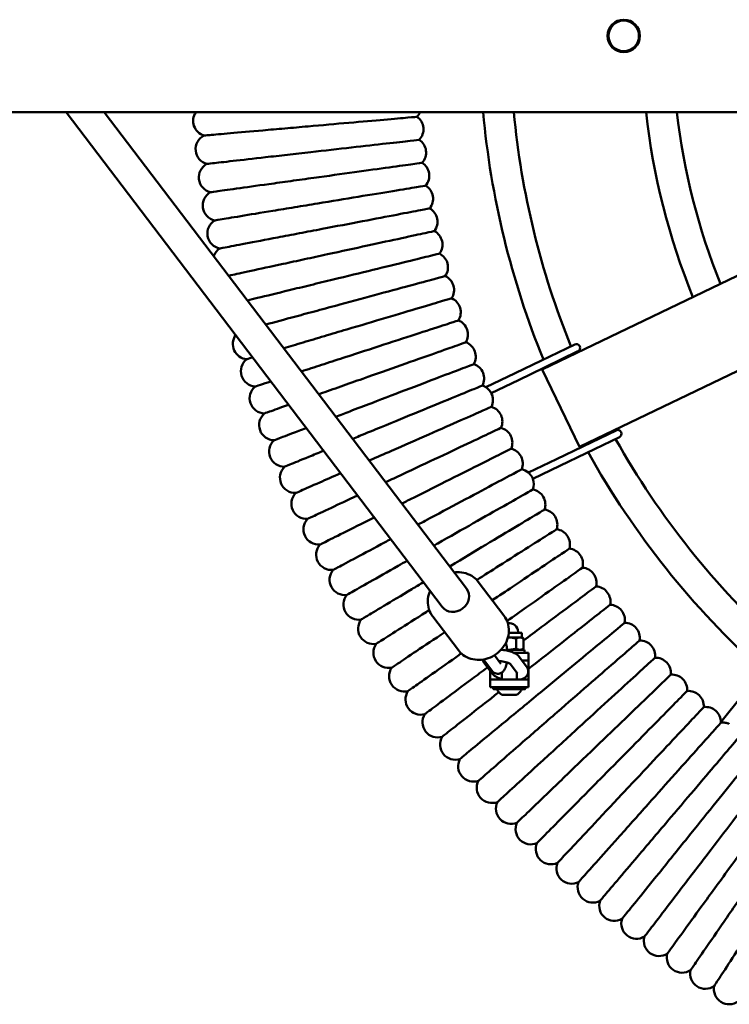
# Model space of a CAD drawing. Units: millimetres. Extents: x 10681 to 11145, y 6476 to 7323.
# Drawn here: x 10783 to 10821, y 6872 to 6924 of the extents above; entities that cross this region are included whole.
import ezdxf

# ---------------------------------------------------------------- set-up
doc = ezdxf.new("R2010")
doc.units = ezdxf.units.MM
doc.header["$LTSCALE"] = 10
doc.layers.add('Widoczne (ISO)', color=7, linetype='Continuous', lineweight=50)

# ---------------------------------------------------------------- blocks, each defined once
blk = doc.blocks.new('A$C36724C90')
at = {"layer": 'Widoczne (ISO)'}
for p, q in [((326.01, 97.028), (12.21, 97.028)), ((102.611, 97.028), (122.343, 71.082)), ((104.621, 97.028), (123.616, 72.05)), ((128.491, 83.965), (155.618, 97.028)), ((161.527, 94.879), (130.444, 79.91)), ((129.287, 84.847), (127.539, 84.005)), ((127.712, 83.645), (129.461, 84.487)), ((127.539, 84.005), (126.162, 83.342)), ((128.491, 83.965), (127.59, 83.531)), ((124.631, 82.605), (126.162, 83.342)), ((126.335, 82.982), (127.712, 83.645)), ((129.543, 79.476), (127.59, 83.531)), ((124.913, 82.297), (126.335, 82.982)), ((131.456, 80.342), (129.708, 79.501)), ((129.543, 79.476), (130.444, 79.91)), ((129.882, 79.14), (131.63, 79.982)), ((129.708, 79.501), (128.331, 78.838)), ((128.505, 78.477), (129.882, 79.14)), ((128.331, 78.838), (126.862, 78.13)), ((128.505, 78.477), (127.096, 77.799)), ((125.579, 70.625), (124.229, 72.401)), ((123.191, 68.809), (121.841, 70.585)), ((126.51, 69.728), (125.829, 69.728)), ((126.32, 69.728), (126.32, 69.778)), ((126.51, 69.482), (126.51, 69.728)), ((125.785, 69.482), (125.837, 69.482)), ((125.837, 69.482), (126.411, 69.482)), ((126.212, 68.896), (126.212, 69.424)), ((126.411, 69.482), (126.51, 69.482)), ((126.51, 69.482), (126.596, 69.433)), ((126.61, 68.896), (126.61, 69.424)), ((126.66, 68.838), (125.747, 68.838)), ((126.097, 68.678), (126.86, 68.678)), ((126.51, 68.838), (126.596, 68.888)), ((126.66, 68.838), (126.66, 68.678)), ((126.86, 68.278), (126.86, 68.678)), ((124.94, 67.742), (124.554, 68.249)), ((125.417, 68.105), (125.08, 68.549)), ((126.382, 68.467), (126.767, 67.96)), ((126.86, 68.278), (126.525, 68.278)), ((126.86, 68.278), (126.86, 67.278)), ((124.953, 67.597), (124.567, 68.104)), ((124.86, 67.278), (124.86, 67.718)), ((125.909, 68.098), (126.29, 67.597)), ((124.86, 67.278), (126.86, 67.278)), ((124.86, 67.278), (124.86, 66.878)), ((125.46, 67.639), (125.46, 67.278)), ((126.26, 67.628), (126.26, 67.278)), ((126.86, 66.878), (126.86, 67.278)), ((126.86, 66.878), (124.86, 66.878)), ((125.01, 66.878), (125.01, 66.808)), ((126.68, 66.778), (125.04, 66.778)), ((126.71, 66.878), (126.71, 66.808)), ((125.491, 66.478), (126.229, 66.478)), ((136.954, 65.036), (138.089, 66.459))]:
    blk.add_line(p, q, dxfattribs=at)
for radius in [0.85, 0.8]:
    blk.add_circle((131.86, 101.028), radius, dxfattribs=at)
for centre, radius, start, end in [((110.078, 96.569), 0.8, 144.9575, 253.4572), ((120.449, 97.352), 0.8, 314.9968, 336.1048), ((120.556, 96.131), 0.8, 316.4368, 55.0832), ((169.11, 101.028), 44.8, 185.1225, 202.2591), ((169.11, 101.028), 43.2, 185.3128, 202.131), ((169.11, 101.028), 36.3, 186.3264, 202.1606), ((169.11, 101.028), 34.7, 186.6194, 201.9965), ((110.209, 95.087), 0.8, 116.6228, 254.8972), ((120.695, 94.912), 0.8, 317.8768, 56.5232), ((110.377, 93.609), 0.8, 118.0628, 256.3372), ((120.864, 93.697), 0.8, 319.3168, 57.9632), ((121.063, 92.487), 0.8, 320.7568, 59.4032), ((110.582, 92.135), 0.8, 119.5028, 257.7772), ((121.293, 91.282), 0.8, 322.1968, 60.8432), ((110.824, 90.667), 0.8, 120.9428, 259.2172), ((121.553, 90.084), 0.8, 323.6368, 62.2832), ((111.103, 89.205), 0.8, 122.3828, 159.2607), ((121.843, 88.892), 0.8, 325.0768, 63.7232), ((122.163, 87.708), 0.8, 326.5168, 65.1632), ((122.513, 86.533), 0.8, 327.9568, 66.6032), ((111.77, 86.306), 0.8, 216.6395, 217.866), ((122.892, 85.366), 0.8, 329.3968, 68.0432), ((112.158, 84.87), 0.8, 144.6663, 264.9772), ((123.3, 84.21), 0.8, 330.8368, 69.4832), ((129.374, 84.667), 0.2, 295.7143, 115.7143), ((169.11, 101.028), 43.2, 202.6624, 202.7288), ((112.582, 83.443), 0.8, 128.1428, 266.4172), ((123.737, 83.064), 0.8, 332.2768, 70.9232), ((169.11, 101.028), 44.8, 202.7715, 202.8355), ((113.042, 82.028), 0.8, 129.5828, 267.8572), ((124.203, 81.929), 0.8, 57.6423, 72.3632), ((124.203, 81.929), 0.8, 333.7168, 27.3677), ((113.537, 80.625), 0.8, 131.0228, 269.2972), ((124.697, 80.807), 0.8, 335.1568, 73.8032), ((125.219, 79.697), 0.8, 336.5968, 75.2432), ((169.11, 101.028), 43.2, 208.6998, 208.7662), ((131.543, 80.162), 0.2, 295.7143, 115.7143), ((114.067, 79.235), 0.8, 132.4628, 270.7372), ((169.11, 101.028), 44.8, 208.5931, 208.6571), ((169.11, 101.028), 43.2, 209.2976, 227.8452), ((125.769, 78.601), 0.8, 338.0368, 76.6832), ((169.11, 101.028), 44.8, 209.1695, 227.9734), ((114.632, 77.859), 0.8, 133.9028, 272.1772), ((126.346, 77.519), 0.8, 49.8325, 78.1232), ((126.346, 77.519), 0.8, 339.4768, 20.4713), ((115.232, 76.497), 0.8, 135.3428, 273.6172), ((126.951, 76.451), 0.8, 340.9168, 79.5632), ((127.581, 75.4), 0.8, 342.3568, 81.0032), ((115.865, 75.151), 0.8, 136.7828, 275.0572), ((128.239, 74.364), 0.8, 343.7968, 82.4432), ((116.532, 73.821), 0.8, 138.2228, 276.4972), ((128.922, 73.346), 0.8, 345.2368, 83.8832), ((117.233, 72.508), 0.8, 139.6628, 277.9372), ((129.63, 72.344), 0.8, 346.6768, 85.3232), ((130.363, 71.361), 0.8, 348.1168, 86.7632), ((117.966, 71.214), 0.8, 141.1028, 279.3772), ((131.121, 70.397), 0.8, 349.5568, 88.2032), ((118.731, 69.938), 0.8, 142.5428, 280.8172), ((125.86, 69.778), 0.46, 0, 100.0446), ((131.903, 69.452), 0.8, 350.9968, 89.6432), ((132.708, 68.527), 0.8, 352.4368, 91.0832), ((119.528, 68.682), 0.8, 143.9828, 282.2572), ((133.536, 67.622), 0.8, 353.8768, 92.5232), ((120.357, 67.446), 0.8, 145.4228, 283.6972), ((134.387, 66.739), 0.8, 355.3168, 93.9632), ((121.216, 66.231), 0.8, 146.8628, 285.1372), ((125.04, 66.808), 0.03, 180, 270), ((125.86, 67.088), 0.729, 205.1119, 234.0849), ((125.86, 67.088), 0.729, 305.9151, 334.8881), ((126.68, 66.808), 0.03, 270, 0), ((135.26, 65.877), 0.8, 356.7568, 95.4032), ((125.491, 66.578), 0.1, 234.0849, 270), ((126.229, 66.578), 0.1, 270, 305.9151), ((136.154, 65.038), 0.8, 359.8891, 96.8432), ((122.106, 65.039), 0.8, 148.3028, 286.5772), ((123.025, 63.869), 0.8, 149.7428, 288.0172), ((123.973, 62.723), 0.8, 151.1828, 289.4572), ((124.95, 61.6), 0.8, 152.6228, 290.8972), ((125.955, 60.503), 0.8, 154.0628, 292.3372), ((126.987, 59.431), 0.8, 155.5028, 293.7772), ((128.046, 58.386), 0.8, 156.9428, 295.2172), ((129.13, 57.368), 0.8, 158.3828, 296.6572), ((130.24, 56.377), 0.8, 159.8228, 298.0972), ((131.374, 55.414), 0.8, 161.2628, 299.5372), ((132.533, 54.48), 0.8, 162.7028, 300.9772), ((133.714, 53.576), 0.8, 164.1428, 302.4172), ((134.918, 52.701), 0.8, 165.5828, 303.8572), ((136.143, 51.857), 0.8, 167.0228, 305.2972), ((137.389, 51.044), 0.8, 168.4628, 306.7372)]:
    blk.add_arc(centre, radius, start, end, dxfattribs=at)
blk.add_ellipse((122.98, 71.566), major_axis=(0.637, 0.484), ratio=0.890313, start_param=3.141593, end_param=6.283185, dxfattribs=at)
for points, knots in [([(115.305, 96.283), (116.036, 96.348), (116.763, 96.412), (118.128, 96.532), (118.753, 96.587), (119.814, 96.681), (120.24, 96.718), (120.833, 96.771), (120.995, 96.785), (121.014, 96.787), (121.014, 96.787), (121.014, 96.787)], [0, 0, 0, 0, 2.200947, 2.200947, 4.411089, 4.411089, 6.62443, 6.62443, 8.833689, 8.833689, 8.972036, 8.972036, 8.972036, 8.972036]), ([(109.85, 95.802), (109.85, 95.802), (109.953, 95.811), (110.39, 95.85), (110.757, 95.882), (111.712, 95.966), (112.29, 96.017), (113.304, 96.107), (113.689, 96.141), (114.485, 96.211), (114.894, 96.247), (115.305, 96.283)], [26.664212, 26.664212, 26.664212, 26.664212, 28.536624, 28.536624, 30.727219, 30.727219, 32.909746, 32.909746, 34.141695, 34.141695, 35.380028, 35.380028, 35.380028, 35.380028]), ([(115.442, 94.933), (116.169, 95.015), (116.893, 95.097), (118.253, 95.252), (118.875, 95.323), (119.933, 95.443), (120.358, 95.491), (120.951, 95.558), (121.114, 95.577), (121.135, 95.579), (121.136, 95.579), (121.136, 95.579)], [0, 0, 0, 0, 2.197686, 2.197686, 4.402872, 4.402872, 6.611592, 6.611592, 8.8184, 8.8184, 8.971911, 8.971911, 8.971911, 8.971911]), ([(110, 94.315), (110, 94.315), (110.101, 94.326), (110.533, 94.375), (110.899, 94.417), (111.852, 94.525), (112.43, 94.59), (113.443, 94.706), (113.828, 94.749), (114.623, 94.84), (115.031, 94.886), (115.442, 94.933)], [26.664101, 26.664101, 26.664101, 26.664101, 28.52182, 28.52182, 30.719113, 30.719113, 32.90665, 32.90665, 34.140222, 34.140222, 35.380004, 35.380004, 35.380004, 35.380004]), ([(115.612, 93.586), (116.336, 93.687), (117.057, 93.787), (118.411, 93.975), (119.03, 94.061), (120.084, 94.208), (120.508, 94.267), (121.101, 94.349), (121.264, 94.372), (121.287, 94.375), (121.288, 94.375), (121.288, 94.375)], [0, 0, 0, 0, 2.195186, 2.195186, 4.396622, 4.396622, 6.601885, 6.601885, 8.806857, 8.806857, 8.971817, 8.971817, 8.971817, 8.971817]), ([(110.188, 92.831), (110.188, 92.831), (110.287, 92.845), (110.714, 92.904), (111.079, 92.955), (112.03, 93.088), (112.607, 93.168), (113.618, 93.308), (114.002, 93.362), (114.795, 93.472), (115.202, 93.529), (115.612, 93.586)], [26.66402, 26.66402, 26.66402, 26.66402, 28.510564, 28.510564, 30.712903, 30.712903, 32.904311, 32.904311, 34.139111, 34.139111, 35.379988, 35.379988, 35.379988, 35.379988]), ([(115.816, 92.244), (116.537, 92.363), (117.254, 92.481), (118.602, 92.703), (119.219, 92.805), (120.268, 92.978), (120.691, 93.047), (121.282, 93.145), (121.446, 93.172), (121.47, 93.176), (121.47, 93.176), (121.47, 93.176)], [0, 0, 0, 0, 2.193777, 2.193777, 4.393119, 4.393119, 6.596467, 6.596467, 8.80042, 8.80042, 8.971766, 8.971766, 8.971766, 8.971766]), ([(110.412, 91.353), (110.412, 91.353), (110.51, 91.369), (110.934, 91.439), (111.297, 91.499), (112.246, 91.655), (112.821, 91.75), (113.829, 91.916), (114.211, 91.979), (115.001, 92.109), (115.407, 92.176), (115.816, 92.244)], [26.663975, 26.663975, 26.663975, 26.663975, 28.504259, 28.504259, 30.709407, 30.709407, 32.903007, 32.903007, 34.138492, 34.138492, 35.379979, 35.379979, 35.379979, 35.379979]), ([(116.053, 90.907), (116.771, 91.044), (117.486, 91.18), (118.827, 91.436), (119.441, 91.553), (120.486, 91.753), (120.907, 91.833), (121.496, 91.945), (121.658, 91.976), (121.682, 91.981), (121.683, 91.981), (121.683, 91.981)], [0, 0, 0, 0, 2.193777, 2.193777, 4.393119, 4.393119, 6.596467, 6.596467, 8.80042, 8.80042, 8.971766, 8.971766, 8.971766, 8.971766]), ([(110.674, 89.881), (110.674, 89.881), (110.772, 89.9), (111.194, 89.98), (111.555, 90.049), (112.499, 90.229), (113.072, 90.338), (114.075, 90.53), (114.456, 90.602), (115.243, 90.753), (115.647, 90.83), (116.053, 90.907)], [26.663975, 26.663975, 26.663975, 26.663975, 28.504259, 28.504259, 30.709407, 30.709407, 32.903007, 32.903007, 34.138492, 34.138492, 35.379979, 35.379979, 35.379979, 35.379979]), ([(116.324, 89.577), (117.039, 89.732), (117.749, 89.886), (119.084, 90.176), (119.695, 90.308), (120.735, 90.534), (121.153, 90.625), (121.739, 90.752), (121.901, 90.787), (121.924, 90.792), (121.925, 90.792), (121.925, 90.792)], [0, 0, 0, 0, 2.193777, 2.193777, 4.393119, 4.393119, 6.596467, 6.596467, 8.80042, 8.80042, 8.971766, 8.971766, 8.971766, 8.971766]), ([(111.142, 88.453), (111.177, 88.46), (111.216, 88.469), (111.489, 88.528), (111.849, 88.606), (112.788, 88.81), (113.358, 88.934), (114.356, 89.15), (114.735, 89.232), (115.518, 89.402), (115.92, 89.489), (116.324, 89.577)], [28.074448, 28.074448, 28.074448, 28.074448, 28.504259, 28.504259, 30.709407, 30.709407, 32.903007, 32.903007, 34.138492, 34.138492, 35.379979, 35.379979, 35.379979, 35.379979]), ([(116.629, 88.254), (117.339, 88.427), (118.046, 88.599), (119.373, 88.922), (119.98, 89.07), (121.014, 89.321), (121.43, 89.423), (122.012, 89.564), (122.173, 89.604), (122.196, 89.609), (122.197, 89.61), (122.197, 89.61)], [0, 0, 0, 0, 2.193777, 2.193777, 4.393119, 4.393119, 6.596467, 6.596467, 8.80042, 8.80042, 8.971766, 8.971766, 8.971766, 8.971766]), ([(116.966, 86.939), (117.672, 87.13), (118.374, 87.32), (119.693, 87.676), (120.296, 87.839), (121.323, 88.116), (121.736, 88.228), (122.315, 88.385), (122.475, 88.428), (122.498, 88.434), (122.499, 88.434), (122.499, 88.434)], [0, 0, 0, 0, 2.193777, 2.193777, 4.393119, 4.393119, 6.596467, 6.596467, 8.80042, 8.80042, 8.971766, 8.971766, 8.971766, 8.971766]), ([(112.127, 87.158), (112.281, 87.196), (112.455, 87.238), (113.113, 87.398), (113.679, 87.536), (114.672, 87.778), (115.049, 87.87), (115.827, 88.059), (116.227, 88.156), (116.629, 88.254)], [29.80119, 29.80119, 29.80119, 29.80119, 30.709407, 30.709407, 32.903007, 32.903007, 34.138492, 34.138492, 35.379979, 35.379979, 35.379979, 35.379979]), ([(117.337, 85.633), (118.038, 85.842), (118.735, 86.049), (120.044, 86.438), (120.643, 86.616), (121.663, 86.92), (122.073, 87.042), (122.648, 87.213), (122.806, 87.26), (122.829, 87.267), (122.83, 87.267), (122.83, 87.267)], [0, 0, 0, 0, 2.193777, 2.193777, 4.393119, 4.393119, 6.596467, 6.596467, 8.80042, 8.80042, 8.971766, 8.971766, 8.971766, 8.971766]), ([(113.09, 85.892), (113.537, 86.013), (114.072, 86.157), (115.022, 86.414), (115.396, 86.515), (116.17, 86.724), (116.567, 86.831), (116.966, 86.939)], [30.832821, 30.832821, 30.832821, 30.832821, 32.903007, 32.903007, 34.138492, 34.138492, 35.379979, 35.379979, 35.379979, 35.379979]), ([(117.74, 84.337), (118.435, 84.563), (119.127, 84.788), (120.426, 85.21), (121.02, 85.403), (122.032, 85.732), (122.439, 85.864), (123.009, 86.049), (123.167, 86.101), (123.19, 86.108), (123.191, 86.108), (123.191, 86.108)], [0, 0, 0, 0, 2.193777, 2.193777, 4.393119, 4.393119, 6.596467, 6.596467, 8.80042, 8.80042, 8.971766, 8.971766, 8.971766, 8.971766]), ([(114.033, 84.651), (114.346, 84.744), (114.689, 84.846), (115.407, 85.059), (115.778, 85.17), (116.546, 85.398), (116.94, 85.515), (117.337, 85.633)], [31.623894, 31.623894, 31.623894, 31.623894, 32.903007, 32.903007, 34.138492, 34.138492, 35.379979, 35.379979, 35.379979, 35.379979]), ([(118.176, 83.052), (118.865, 83.295), (119.551, 83.537), (120.839, 83.991), (121.428, 84.199), (122.431, 84.554), (122.835, 84.696), (123.4, 84.896), (123.557, 84.951), (123.579, 84.959), (123.58, 84.959), (123.58, 84.959)], [0, 0, 0, 0, 2.193777, 2.193777, 4.393119, 4.393119, 6.596467, 6.596467, 8.80042, 8.80042, 8.971766, 8.971766, 8.971766, 8.971766]), ([(114.959, 83.434), (115.125, 83.488), (115.297, 83.543), (115.825, 83.715), (116.193, 83.835), (116.955, 84.082), (117.347, 84.209), (117.74, 84.337)], [32.27627, 32.27627, 32.27627, 32.27627, 32.903007, 32.903007, 34.138492, 34.138492, 35.379979, 35.379979, 35.379979, 35.379979]), ([(112.088, 84.073), (112.088, 84.073), (112.183, 84.101), (112.378, 84.159), (112.386, 84.161), (112.394, 84.164)], [26.663975, 26.663975, 26.663975, 26.663975, 28.504259, 28.504259, 28.580459, 28.580459, 28.580459, 28.580459]), ([(118.644, 81.777), (119.327, 82.038), (120.006, 82.297), (121.282, 82.784), (121.866, 83.007), (122.86, 83.386), (123.26, 83.538), (123.82, 83.752), (123.975, 83.811), (123.998, 83.82), (123.998, 83.82), (123.998, 83.82)], [0, 0, 0, 0, 2.193777, 2.193777, 4.393119, 4.393119, 6.596467, 6.596467, 8.80042, 8.80042, 8.971766, 8.971766, 8.971766, 8.971766]), ([(112.532, 82.645), (112.532, 82.645), (112.626, 82.676), (112.946, 82.78), (113.126, 82.838), (113.347, 82.91)], [26.663975, 26.663975, 26.663975, 26.663975, 28.504259, 28.504259, 29.829356, 29.829356, 29.829356, 29.829356]), ([(115.869, 82.237), (115.889, 82.245), (115.909, 82.252), (116.277, 82.381), (116.642, 82.51), (117.398, 82.777), (117.786, 82.914), (118.176, 83.052)], [32.83075, 32.83075, 32.83075, 32.83075, 32.903007, 32.903007, 34.138492, 34.138492, 35.379979, 35.379979, 35.379979, 35.379979]), ([(119.143, 80.515), (119.82, 80.793), (120.492, 81.069), (121.756, 81.588), (122.334, 81.825), (123.318, 82.229), (123.714, 82.392), (124.269, 82.619), (124.422, 82.682), (124.444, 82.691), (124.445, 82.692), (124.445, 82.692)], [0, 0, 0, 0, 2.193777, 2.193777, 4.393119, 4.393119, 6.596467, 6.596467, 8.80042, 8.80042, 8.971766, 8.971766, 8.971766, 8.971766]), ([(124.913, 82.297), (124.912, 82.298), (124.911, 82.3), (124.904, 82.314), (124.898, 82.324), (124.883, 82.348), (124.874, 82.361), (124.853, 82.391), (124.841, 82.407), (124.822, 82.43), (124.816, 82.438), (124.806, 82.45), (124.803, 82.453), (124.797, 82.46), (124.794, 82.463), (124.789, 82.469), (124.786, 82.472), (124.779, 82.48), (124.774, 82.485), (124.756, 82.503), (124.743, 82.515), (124.713, 82.543), (124.695, 82.558), (124.665, 82.581), (124.652, 82.591), (124.636, 82.602), (124.631, 82.605), (124.631, 82.605), (124.631, 82.605), (124.631, 82.605)], [-1.2922955, -1.2922955, -1.2922955, -1.2922955, -1.2236996, -1.2236996, -1.1544365, -1.1544365, -1.0908346, -1.0908346, -1.0264706, -1.0264706, -0.9959598, -0.9959598, -0.9809609, -0.9809609, -0.9693183, -0.9693183, -0.9566165, -0.9566165, -0.9364406, -0.9364406, -0.8803279, -0.8803279, -0.8001791, -0.8001791, -0.7195067, -0.7195067, -0.6497734, -0.6497734, -0.646265, -0.646265, -0.646265, -0.646265]), ([(113.012, 81.229), (113.012, 81.229), (113.105, 81.262), (113.506, 81.403), (113.843, 81.522), (114.284, 81.678)], [26.663975, 26.663975, 26.663975, 26.663975, 28.504259, 28.504259, 30.664464, 30.664464, 30.664464, 30.664464]), ([(116.764, 81.06), (117.002, 81.151), (117.247, 81.245), (117.873, 81.483), (118.257, 81.63), (118.644, 81.777)], [33.310562, 33.310562, 33.310562, 33.310562, 34.138492, 34.138492, 35.379979, 35.379979, 35.379979, 35.379979]), ([(119.675, 79.266), (120.344, 79.56), (121.009, 79.853), (122.259, 80.404), (122.831, 80.656), (123.805, 81.084), (124.197, 81.257), (124.746, 81.498), (124.897, 81.565), (124.919, 81.575), (124.92, 81.575), (124.92, 81.575)], [0, 0, 0, 0, 2.193777, 2.193777, 4.393119, 4.393119, 6.596467, 6.596467, 8.80042, 8.80042, 8.971766, 8.971766, 8.971766, 8.971766]), ([(113.527, 79.825), (113.527, 79.825), (113.62, 79.861), (114.021, 80.014), (114.365, 80.145), (114.938, 80.364), (115.069, 80.414), (115.206, 80.466)], [26.663975, 26.663975, 26.663975, 26.663975, 28.504259, 28.504259, 30.709407, 30.709407, 31.312731, 31.312731, 31.312731, 31.312731]), ([(117.646, 79.9), (117.766, 79.949), (117.886, 79.999), (118.38, 80.202), (118.761, 80.358), (119.143, 80.515)], [33.730525, 33.730525, 33.730525, 33.730525, 34.138492, 34.138492, 35.379979, 35.379979, 35.379979, 35.379979]), ([(120.237, 78.03), (120.899, 78.342), (121.557, 78.651), (122.792, 79.233), (123.358, 79.499), (124.321, 79.952), (124.708, 80.134), (125.25, 80.389), (125.4, 80.46), (125.422, 80.47), (125.423, 80.471), (125.423, 80.471)], [0, 0, 0, 0, 2.193777, 2.193777, 4.393119, 4.393119, 6.596467, 6.596467, 8.80042, 8.80042, 8.971766, 8.971766, 8.971766, 8.971766]), ([(114.078, 78.435), (114.078, 78.435), (114.169, 78.473), (114.567, 78.636), (114.907, 78.776), (115.582, 79.053), (115.838, 79.158), (116.114, 79.272)], [26.663975, 26.663975, 26.663975, 26.663975, 28.504259, 28.504259, 30.709407, 30.709407, 31.845177, 31.845177, 31.845177, 31.845177]), ([(118.517, 78.756), (118.528, 78.761), (118.54, 78.766), (118.919, 78.933), (119.296, 79.099), (119.675, 79.266)], [34.098664, 34.098664, 34.098664, 34.098664, 34.138492, 34.138492, 35.379979, 35.379979, 35.379979, 35.379979]), ([(120.831, 76.81), (121.484, 77.137), (122.134, 77.463), (123.355, 78.076), (123.913, 78.356), (124.864, 78.833), (125.247, 79.025), (125.783, 79.294), (125.931, 79.368), (125.952, 79.379), (125.953, 79.379), (125.953, 79.379)], [0, 0, 0, 0, 2.193777, 2.193777, 4.393119, 4.393119, 6.596467, 6.596467, 8.80042, 8.80042, 8.971766, 8.971766, 8.971766, 8.971766]), ([(114.663, 77.06), (114.663, 77.06), (114.753, 77.1), (115.147, 77.273), (115.483, 77.421), (116.241, 77.754), (116.607, 77.915), (117.011, 78.093)], [26.663975, 26.663975, 26.663975, 26.663975, 28.504259, 28.504259, 30.709407, 30.709407, 32.292049, 32.292049, 32.292049, 32.292049]), ([(121.454, 75.604), (122.099, 75.948), (122.741, 76.29), (123.946, 76.933), (124.497, 77.227), (125.436, 77.728), (125.814, 77.93), (126.343, 78.212), (126.489, 78.29), (126.51, 78.301), (126.511, 78.302), (126.511, 78.302)], [0, 0, 0, 0, 2.193777, 2.193777, 4.393119, 4.393119, 6.596467, 6.596467, 8.80042, 8.80042, 8.971766, 8.971766, 8.971766, 8.971766]), ([(127.096, 77.799), (127.096, 77.799), (127.096, 77.799), (127.095, 77.801), (127.092, 77.807), (127.084, 77.825), (127.079, 77.837), (127.066, 77.864), (127.058, 77.879), (127.042, 77.908), (127.033, 77.923), (127.02, 77.944), (127.015, 77.951), (127.008, 77.962), (127.006, 77.966), (127.001, 77.972), (126.999, 77.975), (126.995, 77.981), (126.993, 77.984), (126.986, 77.993), (126.982, 77.998), (126.966, 78.02), (126.954, 78.035), (126.928, 78.065), (126.914, 78.079), (126.89, 78.104), (126.879, 78.115), (126.866, 78.127), (126.862, 78.13), (126.862, 78.13)], [-1.0439571, -1.0439571, -1.0439571, -1.0439571, -1.0288487, -1.0288487, -0.955362, -0.955362, -0.887472, -0.887472, -0.8262472, -0.8262472, -0.7732648, -0.7732648, -0.7479643, -0.7479643, -0.7347815, -0.7347815, -0.7241628, -0.7241628, -0.7121613, -0.7121613, -0.6921305, -0.6921305, -0.6304013, -0.6304013, -0.558427, -0.558427, -0.4789113, -0.4789113, -0.4078928, -0.4078928, -0.4078928, -0.4078928]), ([(122.108, 74.414), (122.745, 74.775), (123.377, 75.133), (124.566, 75.806), (125.11, 76.114), (126.035, 76.638), (126.408, 76.849), (126.93, 77.144), (127.074, 77.226), (127.095, 77.238), (127.095, 77.238), (127.095, 77.238)], [0, 0, 0, 0, 2.193777, 2.193777, 4.393119, 4.393119, 6.596467, 6.596467, 8.80042, 8.80042, 8.971766, 8.971766, 8.971766, 8.971766]), ([(115.282, 75.699), (115.282, 75.699), (115.372, 75.741), (115.761, 75.924), (116.094, 76.081), (116.917, 76.468), (117.38, 76.686), (117.896, 76.929)], [26.663975, 26.663975, 26.663975, 26.663975, 28.504259, 28.504259, 30.709407, 30.709407, 32.670406, 32.670406, 32.670406, 32.670406]), ([(122.792, 73.242), (123.419, 73.618), (124.042, 73.992), (125.214, 74.694), (125.75, 75.016), (126.662, 75.563), (127.029, 75.783), (127.543, 76.092), (127.685, 76.177), (127.706, 76.189), (127.707, 76.19), (127.707, 76.19)], [0, 0, 0, 0, 2.193777, 2.193777, 4.393119, 4.393119, 6.596467, 6.596467, 8.80042, 8.80042, 8.971766, 8.971766, 8.971766, 8.971766]), ([(115.936, 74.354), (115.936, 74.354), (116.024, 74.399), (116.408, 74.591), (116.737, 74.756), (117.596, 75.187), (118.117, 75.449), (118.725, 75.753), (118.748, 75.765), (118.772, 75.777)], [26.663975, 26.663975, 26.663975, 26.663975, 28.504259, 28.504259, 30.709407, 30.709407, 32.903007, 32.903007, 32.990971, 32.990971, 32.990971, 32.990971]), ([(124.149, 72.495), (124.547, 72.748), (124.937, 72.995), (125.889, 73.6), (126.417, 73.935), (127.315, 74.505), (127.677, 74.734), (128.183, 75.055), (128.323, 75.144), (128.343, 75.157), (128.344, 75.157), (128.344, 75.157)], [0.766742, 0.766742, 0.766742, 0.766742, 2.193777, 2.193777, 4.393119, 4.393119, 6.596467, 6.596467, 8.80042, 8.80042, 8.971766, 8.971766, 8.971766, 8.971766]), ([(116.623, 73.026), (116.623, 73.026), (116.71, 73.073), (117.089, 73.275), (117.414, 73.448), (118.262, 73.901), (118.776, 74.175), (119.447, 74.533), (119.543, 74.584), (119.64, 74.636)], [26.663975, 26.663975, 26.663975, 26.663975, 28.504259, 28.504259, 30.709407, 30.709407, 32.903007, 32.903007, 33.261605, 33.261605, 33.261605, 33.261605]), ([(124.966, 71.432), (125.327, 71.674), (125.683, 71.912), (126.592, 72.522), (127.111, 72.87), (127.995, 73.463), (128.351, 73.701), (128.849, 74.035), (128.986, 74.127), (129.006, 74.141), (129.007, 74.141), (129.007, 74.141)], [0.870782, 0.870782, 0.870782, 0.870782, 2.193777, 2.193777, 4.393119, 4.393119, 6.596467, 6.596467, 8.80042, 8.80042, 8.971766, 8.971766, 8.971766, 8.971766]), ([(117.343, 71.716), (117.343, 71.716), (117.429, 71.765), (117.803, 71.977), (118.123, 72.158), (118.96, 72.632), (119.467, 72.919), (120.187, 73.327), (120.342, 73.414), (120.501, 73.504)], [26.663975, 26.663975, 26.663975, 26.663975, 28.504259, 28.504259, 30.709407, 30.709407, 32.903007, 32.903007, 33.487099, 33.487099, 33.487099, 33.487099]), ([(122.976, 72.892), (123.027, 72.899), (123.078, 72.903), (123.283, 72.909), (123.437, 72.889), (123.726, 72.802), (123.86, 72.736), (124.073, 72.578), (124.158, 72.495), (124.229, 72.401)], [7.716539, 7.716539, 7.716539, 7.716539, 7.822142, 7.822142, 8.145259, 8.145259, 8.462628, 8.462628, 8.717851, 8.717851, 8.717851, 8.717851]), ([(125.74, 70.343), (126.09, 70.591), (126.433, 70.834), (127.322, 71.463), (127.832, 71.824), (128.701, 72.438), (129.05, 72.685), (129.54, 73.032), (129.675, 73.127), (129.694, 73.141), (129.695, 73.142), (129.695, 73.142)], [0.891138, 0.891138, 0.891138, 0.891138, 2.193777, 2.193777, 4.393119, 4.393119, 6.596467, 6.596467, 8.80042, 8.80042, 8.971766, 8.971766, 8.971766, 8.971766]), ([(118.096, 70.424), (118.096, 70.424), (118.181, 70.476), (118.55, 70.697), (118.865, 70.886), (119.689, 71.38), (120.189, 71.68), (120.946, 72.134), (121.148, 72.255), (121.355, 72.38)], [26.663975, 26.663975, 26.663975, 26.663975, 28.504259, 28.504259, 30.709407, 30.709407, 32.903007, 32.903007, 33.670564, 33.670564, 33.670564, 33.670564]), ([(121.841, 70.585), (121.754, 70.699), (121.688, 70.828), (121.601, 71.103), (121.581, 71.25), (121.59, 71.547), (121.619, 71.698), (121.681, 71.869), (121.691, 71.896), (121.703, 71.923)], [5.576258, 5.576258, 5.576258, 5.576258, 5.886192, 5.886192, 6.198731, 6.198731, 6.517077, 6.517077, 6.57757, 6.57757, 6.57757, 6.57757]), ([(126.61, 69.327), (126.924, 69.561), (127.232, 69.791), (128.078, 70.422), (128.579, 70.796), (129.432, 71.432), (129.775, 71.688), (130.256, 72.046), (130.388, 72.145), (130.408, 72.159), (130.408, 72.16), (130.408, 72.16)], [0.999051, 0.999051, 0.999051, 0.999051, 2.193777, 2.193777, 4.393119, 4.393119, 6.596467, 6.596467, 8.80042, 8.80042, 8.971766, 8.971766, 8.971766, 8.971766]), ([(118.881, 69.152), (118.881, 69.152), (118.965, 69.205), (119.328, 69.435), (119.638, 69.633), (120.45, 70.148), (120.942, 70.46), (121.549, 70.845), (121.605, 70.881), (121.661, 70.916)], [26.663975, 26.663975, 26.663975, 26.663975, 28.504259, 28.504259, 30.709407, 30.709407, 32.903007, 32.903007, 33.122726, 33.122726, 33.122726, 33.122726]), ([(126.86, 67.829), (127.36, 68.222), (127.855, 68.61), (128.86, 69.4), (129.352, 69.787), (130.188, 70.444), (130.525, 70.708), (130.996, 71.079), (131.127, 71.181), (131.145, 71.196), (131.146, 71.197), (131.146, 71.197)], [0.280373, 0.280373, 0.280373, 0.280373, 2.193777, 2.193777, 4.393119, 4.393119, 6.596467, 6.596467, 8.80042, 8.80042, 8.971766, 8.971766, 8.971766, 8.971766]), ([(125.579, 70.625), (125.666, 70.512), (125.732, 70.383), (125.819, 70.108), (125.839, 69.961), (125.83, 69.664), (125.801, 69.513), (125.697, 69.222), (125.62, 69.082), (125.429, 68.828), (125.312, 68.714), (125.052, 68.523), (124.908, 68.447), (124.606, 68.341), (124.448, 68.311), (124.137, 68.302), (123.983, 68.321), (123.695, 68.409), (123.56, 68.475), (123.347, 68.632), (123.263, 68.716), (123.191, 68.809)], [2.434666, 2.434666, 2.434666, 2.434666, 2.744599, 2.744599, 3.057138, 3.057138, 3.375484, 3.375484, 3.69924, 3.69924, 4.026139, 4.026139, 4.353922, 4.353922, 4.68055, 4.68055, 5.003666, 5.003666, 5.321035, 5.321035, 5.576258, 5.576258, 5.576258, 5.576258]), ([(127.492, 66.599), (128.055, 67.065), (128.615, 67.528), (129.668, 68.399), (130.149, 68.797), (130.969, 69.475), (131.299, 69.748), (131.761, 70.13), (131.889, 70.236), (131.907, 70.251), (131.908, 70.252), (131.908, 70.252)], [0, 0, 0, 0, 2.193777, 2.193777, 4.393119, 4.393119, 6.596467, 6.596467, 8.80042, 8.80042, 8.971766, 8.971766, 8.971766, 8.971766]), ([(119.698, 67.9), (119.698, 67.9), (119.781, 67.955), (120.137, 68.194), (120.443, 68.399), (121.241, 68.935), (121.725, 69.259), (122.335, 69.668), (122.402, 69.713), (122.47, 69.758)], [26.663975, 26.663975, 26.663975, 26.663975, 28.504259, 28.504259, 30.709407, 30.709407, 32.903007, 32.903007, 33.17151, 33.17151, 33.17151, 33.17151]), ([(125.675, 69.196), (125.703, 69.111), (125.723, 69.019), (125.743, 68.878), (125.748, 68.834), (125.752, 68.789)], [1.9223772, 1.9223772, 1.9223772, 1.9223772, 2.323484, 2.323484, 2.4976849, 2.4976849, 2.4976849, 2.4976849]), ([(128.37, 65.564), (128.922, 66.044), (129.47, 66.521), (130.5, 67.418), (130.972, 67.828), (131.774, 68.527), (132.097, 68.808), (132.549, 69.202), (132.674, 69.31), (132.692, 69.326), (132.693, 69.327), (132.693, 69.327)], [0, 0, 0, 0, 2.193777, 2.193777, 4.393119, 4.393119, 6.596467, 6.596467, 8.80042, 8.80042, 8.971766, 8.971766, 8.971766, 8.971766]), ([(125.424, 68.835), (125.452, 68.833), (125.479, 68.831), (125.603, 68.818), (125.699, 68.802), (125.884, 68.759), (125.973, 68.731), (126.147, 68.658), (126.23, 68.614), (126.332, 68.525), (126.358, 68.499), (126.382, 68.467)], [3.322132, 3.322132, 3.322132, 3.322132, 3.42565, 3.42565, 3.786414, 3.786414, 4.156106, 4.156106, 4.568947, 4.568947, 4.712389, 4.712389, 4.712389, 4.712389]), ([(120.546, 66.669), (120.546, 66.669), (120.627, 66.726), (120.978, 66.974), (121.278, 67.187), (122.063, 67.742), (122.539, 68.078), (123.16, 68.518), (123.25, 68.582), (123.341, 68.646)], [26.663975, 26.663975, 26.663975, 26.663975, 28.504259, 28.504259, 30.709407, 30.709407, 32.903007, 32.903007, 33.265614, 33.265614, 33.265614, 33.265614]), ([(124.567, 68.104), (124.547, 68.129), (124.529, 68.158), (124.497, 68.23), (124.484, 68.275), (124.479, 68.324)], [1.5707963, 1.5707963, 1.5707963, 1.5707963, 1.6871985, 1.6871985, 1.8224381, 1.8224381, 1.8224381, 1.8224381]), ([(125.729, 68.176), (125.724, 68.146), (125.718, 68.117), (125.691, 67.995), (125.665, 67.911), (125.6, 67.786), (125.573, 67.743), (125.511, 67.678), (125.488, 67.658), (125.419, 67.612), (125.367, 67.589), (125.264, 67.573), (125.218, 67.575), (125.132, 67.594), (125.093, 67.611), (125.021, 67.655), (124.99, 67.683), (124.956, 67.721), (124.947, 67.732), (124.94, 67.742)], [3.292561, 3.292561, 3.292561, 3.292561, 3.418347, 3.418347, 3.822139, 3.822139, 4.041896, 4.041896, 4.148269, 4.148269, 4.296786, 4.296786, 4.40683, 4.40683, 4.519309, 4.519309, 4.661427, 4.661427, 4.712389, 4.712389, 4.712389, 4.712389]), ([(125.315, 68.239), (125.328, 68.239), (125.342, 68.238), (125.408, 68.235), (125.463, 68.23), (125.571, 68.214), (125.623, 68.204), (125.719, 68.18), (125.762, 68.167), (125.831, 68.141), (125.858, 68.129), (125.893, 68.109), (125.904, 68.102), (125.91, 68.097), (125.911, 68.096), (125.911, 68.096)], [3.202352, 3.202352, 3.202352, 3.202352, 3.27104, 3.27104, 3.545115, 3.545115, 3.821672, 3.821672, 4.087543, 4.087543, 4.326414, 4.326414, 4.522198, 4.522198, 4.592034, 4.592034, 4.592034, 4.592034]), ([(129.274, 64.551), (129.814, 65.045), (130.35, 65.536), (131.357, 66.458), (131.818, 66.88), (132.603, 67.599), (132.918, 67.888), (133.361, 68.293), (133.483, 68.405), (133.5, 68.421), (133.501, 68.422), (133.501, 68.422)], [0, 0, 0, 0, 2.193777, 2.193777, 4.393119, 4.393119, 6.596467, 6.596467, 8.80042, 8.80042, 8.971766, 8.971766, 8.971766, 8.971766]), ([(121.425, 65.459), (121.425, 65.459), (121.505, 65.518), (121.849, 65.775), (122.144, 65.995), (122.914, 66.57), (123.381, 66.918), (124.164, 67.502), (124.434, 67.704), (124.713, 67.912)], [26.663975, 26.663975, 26.663975, 26.663975, 28.504259, 28.504259, 30.709407, 30.709407, 32.903007, 32.903007, 33.985859, 33.985859, 33.985859, 33.985859]), ([(126.767, 67.96), (126.787, 67.935), (126.805, 67.906), (126.842, 67.824), (126.857, 67.765), (126.855, 67.655), (126.845, 67.607), (126.81, 67.519), (126.785, 67.481), (126.722, 67.408), (126.683, 67.378), (126.588, 67.319), (126.531, 67.296), (126.473, 67.278)], [4.712389, 4.712389, 4.712389, 4.712389, 4.8287911, 4.8287911, 4.9976169, 4.9976169, 5.1275629, 5.1275629, 5.2647063, 5.2647063, 5.4454741, 5.4454741, 5.7078308, 5.7078308, 5.7078308, 5.7078308]), ([(125.46, 67.305), (125.397, 67.323), (125.336, 67.344), (125.187, 67.406), (125.104, 67.45), (125.002, 67.539), (124.976, 67.565), (124.953, 67.597)], [7.0397758, 7.0397758, 7.0397758, 7.0397758, 7.2976989, 7.2976989, 7.7105394, 7.7105394, 7.8539816, 7.8539816, 7.8539816, 7.8539816]), ([(130.204, 63.562), (130.73, 64.069), (131.254, 64.573), (132.238, 65.52), (132.688, 65.954), (133.454, 66.692), (133.763, 66.989), (134.194, 67.405), (134.314, 67.52), (134.331, 67.536), (134.332, 67.537), (134.332, 67.537)], [0, 0, 0, 0, 2.193777, 2.193777, 4.393119, 4.393119, 6.596467, 6.596467, 8.80042, 8.80042, 8.971766, 8.971766, 8.971766, 8.971766]), ([(122.334, 64.272), (122.334, 64.272), (122.412, 64.333), (122.75, 64.599), (123.039, 64.826), (123.795, 65.42), (124.253, 65.78), (124.943, 66.322), (125.124, 66.464), (125.309, 66.61)], [26.663975, 26.663975, 26.663975, 26.663975, 28.504259, 28.504259, 30.709407, 30.709407, 32.903007, 32.903007, 33.652649, 33.652649, 33.652649, 33.652649]), ([(131.157, 62.596), (131.671, 63.116), (132.182, 63.633), (133.142, 64.605), (133.581, 65.05), (134.328, 65.807), (134.629, 66.111), (135.05, 66.538), (135.167, 66.656), (135.184, 66.673), (135.184, 66.674), (135.184, 66.674)], [0, 0, 0, 0, 2.193777, 2.193777, 4.393119, 4.393119, 6.596467, 6.596467, 8.80042, 8.80042, 8.971766, 8.971766, 8.971766, 8.971766]), ([(123.272, 63.108), (123.272, 63.108), (123.349, 63.171), (123.68, 63.445), (123.963, 63.68), (124.704, 64.293), (125.153, 64.664), (125.94, 65.315), (126.239, 65.562), (126.856, 66.073), (127.173, 66.335), (127.492, 66.599)], [26.663975, 26.663975, 26.663975, 26.663975, 28.504259, 28.504259, 30.709407, 30.709407, 32.903007, 32.903007, 34.138492, 34.138492, 35.379979, 35.379979, 35.379979, 35.379979]), ([(132.135, 61.654), (132.636, 62.187), (133.133, 62.717), (134.068, 63.713), (134.496, 64.168), (135.225, 64.944), (135.518, 65.256), (135.928, 65.693), (136.041, 65.814), (136.058, 65.831), (136.058, 65.832), (136.058, 65.832)], [0, 0, 0, 0, 2.193777, 2.193777, 4.393119, 4.393119, 6.596467, 6.596467, 8.80042, 8.80042, 8.971766, 8.971766, 8.971766, 8.971766]), ([(124.24, 61.968), (124.24, 61.968), (124.315, 62.033), (124.639, 62.315), (124.916, 62.557), (125.641, 63.188), (126.081, 63.571), (126.851, 64.242), (127.144, 64.496), (127.748, 65.022), (128.058, 65.292), (128.37, 65.564)], [26.663975, 26.663975, 26.663975, 26.663975, 28.504259, 28.504259, 30.709407, 30.709407, 32.903007, 32.903007, 34.138492, 34.138492, 35.379979, 35.379979, 35.379979, 35.379979]), ([(125.236, 60.853), (125.236, 60.853), (125.309, 60.92), (125.626, 61.21), (125.897, 61.459), (126.606, 62.108), (127.036, 62.501), (127.789, 63.191), (128.075, 63.453), (128.666, 63.994), (128.969, 64.272), (129.274, 64.551)], [26.663975, 26.663975, 26.663975, 26.663975, 28.504259, 28.504259, 30.709407, 30.709407, 32.903007, 32.903007, 34.138492, 34.138492, 35.379979, 35.379979, 35.379979, 35.379979]), ([(133.136, 60.737), (133.623, 61.283), (134.108, 61.825), (135.017, 62.844), (135.434, 63.31), (136.142, 64.104), (136.427, 64.423), (136.826, 64.87), (136.937, 64.994), (136.952, 65.011), (136.953, 65.012), (136.953, 65.012)], [0, 0, 0, 0, 2.193777, 2.193777, 4.393119, 4.393119, 6.596467, 6.596467, 8.80042, 8.80042, 8.897195, 8.897195, 8.897195, 8.897195]), ([(136.953, 65.012), (136.953, 65.013), (136.953, 65.015), (136.954, 65.025), (136.954, 65.031), (136.954, 65.036), (136.954, 65.036), (136.954, 65.036)], [-1.11897566, -1.11897566, -1.11897566, -1.11897566, -1.11036257, -1.11036257, -1.04747424, -1.04747424, -1.02161092, -1.02161092, -1.02161092, -1.02161092]), ([(137.397, 64.95), (137.397, 64.951), (137.396, 64.951), (137.391, 64.953), (137.387, 64.954), (137.374, 64.959), (137.363, 64.964), (137.334, 64.974), (137.317, 64.979), (137.28, 64.99), (137.261, 64.995), (137.231, 65.001), (137.22, 65.003), (137.204, 65.006), (137.198, 65.007), (137.186, 65.009), (137.181, 65.01), (137.17, 65.012), (137.164, 65.012), (137.146, 65.014), (137.136, 65.015), (137.091, 65.019), (137.057, 65.019), (137.001, 65.017), (136.978, 65.015), (136.959, 65.013), (136.956, 65.012), (136.953, 65.012)], [0, 0, 0, 0, 0.0381, 0.0381, 0.0777621, 0.0777621, 0.1464341, 0.1464341, 0.2130186, 0.2130186, 0.2766921, 0.2766921, 0.3091026, 0.3091026, 0.3277893, 0.3277893, 0.3438248, 0.3438248, 0.3630313, 0.3630313, 0.3966174, 0.3966174, 0.504659, 0.504659, 0.6036913, 0.6036913, 0.6223205, 0.6223205, 0.6223205, 0.6223205]), ([(134.16, 59.846), (134.633, 60.404), (135.104, 60.958), (135.987, 61.999), (136.392, 62.476), (137.08, 63.287), (137.357, 63.613), (137.745, 64.07), (137.852, 64.197), (137.868, 64.215), (137.869, 64.216), (137.869, 64.216)], [0, 0, 0, 0, 2.193777, 2.193777, 4.393119, 4.393119, 6.596467, 6.596467, 8.80042, 8.80042, 8.971766, 8.971766, 8.971766, 8.971766]), ([(126.259, 59.763), (126.259, 59.763), (126.331, 59.832), (126.64, 60.13), (126.905, 60.385), (127.597, 61.052), (128.017, 61.456), (128.753, 62.165), (129.032, 62.434), (129.609, 62.989), (129.906, 63.275), (130.204, 63.562)], [26.663975, 26.663975, 26.663975, 26.663975, 28.504259, 28.504259, 30.709407, 30.709407, 32.903007, 32.903007, 34.138492, 34.138492, 35.379979, 35.379979, 35.379979, 35.379979]), ([(135.206, 58.981), (135.665, 59.55), (136.121, 60.116), (136.979, 61.179), (137.371, 61.666), (138.039, 62.494), (138.308, 62.827), (138.684, 63.294), (138.788, 63.423), (138.803, 63.442), (138.804, 63.442), (138.804, 63.442)], [0, 0, 0, 0, 2.193777, 2.193777, 4.393119, 4.393119, 6.596467, 6.596467, 8.80042, 8.80042, 8.971766, 8.971766, 8.971766, 8.971766]), ([(127.31, 58.699), (127.31, 58.699), (127.379, 58.77), (127.681, 59.076), (127.94, 59.337), (128.615, 60.021), (129.025, 60.436), (129.742, 61.163), (130.015, 61.439), (130.578, 62.009), (130.867, 62.301), (131.157, 62.596)], [26.663975, 26.663975, 26.663975, 26.663975, 28.504259, 28.504259, 30.709407, 30.709407, 32.903007, 32.903007, 34.138492, 34.138492, 35.379979, 35.379979, 35.379979, 35.379979]), ([(136.274, 58.142), (136.718, 58.723), (137.16, 59.3), (137.99, 60.384), (138.37, 60.881), (139.017, 61.725), (139.277, 62.065), (139.642, 62.541), (139.743, 62.673), (139.757, 62.692), (139.758, 62.693), (139.758, 62.693)], [0, 0, 0, 0, 2.193777, 2.193777, 4.393119, 4.393119, 6.596467, 6.596467, 8.80042, 8.80042, 8.971766, 8.971766, 8.971766, 8.971766]), ([(137.362, 57.33), (137.791, 57.922), (138.219, 58.51), (139.022, 59.615), (139.389, 60.121), (140.014, 60.981), (140.266, 61.328), (140.618, 61.813), (140.716, 61.947), (140.73, 61.966), (140.73, 61.967), (140.73, 61.967)], [0, 0, 0, 0, 2.193777, 2.193777, 4.393119, 4.393119, 6.596467, 6.596467, 8.80042, 8.80042, 8.971766, 8.971766, 8.971766, 8.971766]), ([(128.387, 57.662), (128.387, 57.662), (128.454, 57.735), (128.749, 58.048), (129, 58.316), (129.658, 59.017), (130.057, 59.441), (130.757, 60.186), (131.022, 60.469), (131.57, 61.053), (131.852, 61.353), (132.135, 61.654)], [26.663975, 26.663975, 26.663975, 26.663975, 28.504259, 28.504259, 30.709407, 30.709407, 32.903007, 32.903007, 34.138492, 34.138492, 35.379979, 35.379979, 35.379979, 35.379979]), ([(129.489, 56.653), (129.489, 56.653), (129.555, 56.727), (129.841, 57.047), (130.086, 57.321), (130.727, 58.039), (131.115, 58.473), (131.795, 59.235), (132.053, 59.524), (132.587, 60.122), (132.861, 60.429), (133.136, 60.737)], [26.663975, 26.663975, 26.663975, 26.663975, 28.504259, 28.504259, 30.709407, 30.709407, 32.903007, 32.903007, 34.138492, 34.138492, 35.379979, 35.379979, 35.379979, 35.379979]), ([(130.617, 55.671), (130.617, 55.671), (130.681, 55.747), (130.959, 56.074), (131.197, 56.355), (131.819, 57.088), (132.196, 57.532), (132.857, 58.311), (133.108, 58.606), (133.626, 59.217), (133.893, 59.531), (134.16, 59.846)], [26.663975, 26.663975, 26.663975, 26.663975, 28.504259, 28.504259, 30.709407, 30.709407, 32.903007, 32.903007, 34.138492, 34.138492, 35.379979, 35.379979, 35.379979, 35.379979]), ([(131.769, 54.718), (131.769, 54.718), (131.831, 54.795), (132.101, 55.129), (132.332, 55.416), (132.935, 56.164), (133.301, 56.618), (133.942, 57.413), (134.185, 57.715), (134.688, 58.338), (134.947, 58.659), (135.206, 58.981)], [26.663975, 26.663975, 26.663975, 26.663975, 28.504259, 28.504259, 30.709407, 30.709407, 32.903007, 32.903007, 34.138492, 34.138492, 35.379979, 35.379979, 35.379979, 35.379979]), ([(132.944, 53.794), (132.944, 53.794), (133.005, 53.873), (133.266, 54.214), (133.49, 54.506), (134.074, 55.269), (134.428, 55.732), (135.049, 56.543), (135.285, 56.851), (135.772, 57.487), (136.022, 57.814), (136.274, 58.142)], [26.663975, 26.663975, 26.663975, 26.663975, 28.504259, 28.504259, 30.709407, 30.709407, 32.903007, 32.903007, 34.138492, 34.138492, 35.379979, 35.379979, 35.379979, 35.379979]), ([(134.143, 52.9), (134.143, 52.9), (134.201, 52.98), (134.454, 53.328), (134.67, 53.626), (135.235, 54.403), (135.577, 54.875), (136.178, 55.701), (136.406, 56.015), (136.877, 56.663), (137.118, 56.996), (137.362, 57.33)], [26.663975, 26.663975, 26.663975, 26.663975, 28.504259, 28.504259, 30.709407, 30.709407, 32.903007, 32.903007, 34.138492, 34.138492, 35.379979, 35.379979, 35.379979, 35.379979]), ([(135.363, 52.037), (135.363, 52.037), (135.42, 52.118), (135.663, 52.472), (135.872, 52.775), (136.417, 53.567), (136.748, 54.047), (137.327, 54.888), (137.547, 55.207), (138.002, 55.867), (138.235, 56.206), (138.47, 56.546)], [26.663975, 26.663975, 26.663975, 26.663975, 28.504259, 28.504259, 30.709407, 30.709407, 32.903007, 32.903007, 34.138492, 34.138492, 35.379979, 35.379979, 35.379979, 35.379979]), ([(136.605, 51.204), (136.605, 51.204), (136.659, 51.287), (136.894, 51.647), (137.095, 51.955), (137.62, 52.76), (137.939, 53.248), (138.497, 54.104), (138.709, 54.428), (139.146, 55.099), (139.371, 55.444), (139.597, 55.79)], [26.663975, 26.663975, 26.663975, 26.663975, 28.504259, 28.504259, 30.709407, 30.709407, 32.903007, 32.903007, 34.138492, 34.138492, 35.379979, 35.379979, 35.379979, 35.379979])]:
    blk.add_open_spline(points, degree=3, knots=knots, dxfattribs=at)
for points in [[(119.376, 77.625), (119.66, 77.759), (119.948, 77.894), (120.237, 78.03)], [(120.227, 76.507), (120.427, 76.607), (120.628, 76.708), (120.831, 76.81)], [(121.07, 75.399), (121.198, 75.467), (121.326, 75.535), (121.454, 75.604)], [(121.906, 74.3), (121.973, 74.338), (122.041, 74.376), (122.108, 74.414)], [(122.736, 73.208), (122.755, 73.219), (122.773, 73.23), (122.792, 73.242)], [(124.554, 68.249), (124.534, 68.275), (124.518, 68.302), (124.503, 68.328)]]:
    blk.add_open_spline(points, degree=3, dxfattribs=at)
for points, weights in [([(125.837, 69.482), (125.811, 69.482), (125.785, 69.481)], [1, 1.00550794023, 1.00941727547]), ([(126.212, 69.424), (126.011, 69.482), (125.837, 69.482)], [1, 1.0379548493, 1]), ([(126.411, 69.482), (126.319, 69.482), (126.212, 69.424)], [1, 1.0379548493, 1]), ([(126.61, 69.424), (126.503, 69.482), (126.411, 69.482)], [1, 1.0379548493, 1]), ([(126.596, 69.433), (126.603, 69.429), (126.61, 69.424)], [1.00515477289, 1.00278118026, 1]), ([(125.747, 68.842), (125.792, 68.838), (125.837, 68.838)], [1.01423312466, 1.0094887685, 1]), ([(125.837, 68.838), (126.011, 68.838), (126.212, 68.896)], [1, 1.0379548493, 1]), ([(126.212, 68.896), (126.319, 68.838), (126.411, 68.838)], [1, 1.0379548493, 1]), ([(126.411, 68.838), (126.503, 68.838), (126.61, 68.896)], [1, 1.0379548493, 1]), ([(126.61, 68.896), (126.603, 68.892), (126.596, 68.888)], [1, 1.00278118026, 1.00515477289])]:
    blk.add_rational_spline(points, weights, degree=2, dxfattribs=at)

msp = doc.modelspace()

# ---------------------------------------------------------------- block references
at = {"lineweight": 13}
msp.add_blockref('A$C36724C90', (10683.311, 6821.726), dxfattribs=at)

doc.saveas('drawing.dxf')
